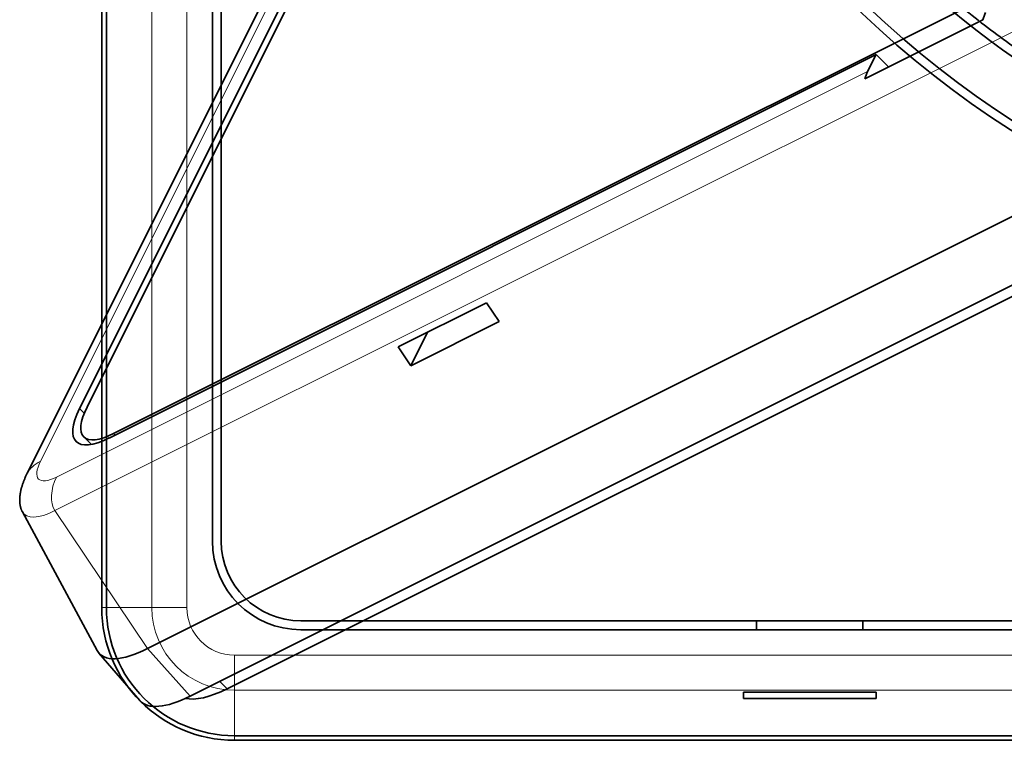
# Model space of a CAD drawing. Units: millimetres. Extents: x -34.4 to 32.5, y -32.5 to 34.4.
# Drawn here: x -34.4 to -12.1, y -32.5 to -16.2 of the extents above; entities that cross this region are included whole.
import ezdxf

# ---------------------------------------------------------------- set-up
doc = ezdxf.new("R2010")
doc.units = ezdxf.units.MM
doc.layers.add('Front$33', color=7, linetype='Continuous', true_color=0xffffff)
doc.layers.add('Isometric$38', color=7, linetype='Continuous', true_color=0xffffff)

msp = doc.modelspace()

# ---------------------------------------------------------------- linework, layer by layer
at = {"layer": 'Front$33', "color": 18, "linetype": 'Continuous', "lineweight": 35}
for p, q in [((-32.5, -29.5), (-32.5, 29.5)), ((-32.395, 29.5), (-32.395, -29.5)), ((-30, -28), (-30, 28)), ((-29.8, 28), (-29.8, -28)), ((28, -29.8), (-28, -29.8)), ((-17.7, -29.8), (-17.7, -30)), ((-15.3, -30), (-15.3, -29.8)), ((-2, -30), (-28, -30)), ((-18, -31.553), (-18, -31.412)), ((-18, -31.412), (-15, -31.412)), ((-15, -31.553), (-18, -31.553)), ((-15, -31.412), (-15, -31.553)), ((-29.5, -32.395), (29.5, -32.395)), ((29.5, -32.5), (-29.5, -32.5))]:
    msp.add_line(p, q, dxfattribs=at)
at = {"layer": 'Front$33', "color": 8, "linetype": 'Continuous', "lineweight": 18}
for p, q in [((-31.368, 29.5), (-31.368, -29.5)), ((-30.576, -29.5), (-30.576, 29.5)), ((-32.5, -29.5), (-32.395, -29.5)), ((-31.368, -29.5), (-32.395, -29.5)), ((-30.576, -29.5), (-31.368, -29.5)), ((-2, -30.576), (-29.5, -30.576)), ((-29.5, -31.368), (-29.5, -30.576)), ((-29.5, -31.368), (-29.5, -32.395)), ((-29.5, -31.368), (29.5, -31.368)), ((-29.5, -32.5), (-29.5, -32.395))]:
    msp.add_line(p, q, dxfattribs=at)
at = {"layer": 'Front$33', "color": 18, "linetype": 'Continuous', "lineweight": 35, "extrusion": (0, 0, -1)}
msp.add_circle((0, 0), 22.2, dxfattribs=at)
at = {"layer": 'Front$33', "color": 18, "linetype": 'Continuous', "lineweight": 35}
msp.add_circle((0, 0), 22, dxfattribs=at)
at = {"layer": 'Front$33', "color": 18, "linetype": 'Continuous', "lineweight": 35, "extrusion": (0, 0, -1)}
for centre, radius, start, end in [((0, 0), 20.8, 203.4394, 330.6319), ((28, -28), 1.8, 270, 0), ((29.5, -29.5), 3, 270, 0)]:
    msp.add_arc(centre, radius, start, end, dxfattribs=at)
at = {"layer": 'Front$33', "color": 18, "linetype": 'Continuous', "lineweight": 35}
for centre, radius in [((-28, -28), 2), ((-29.5, -29.5), 2.895)]:
    msp.add_arc(centre, radius, 180, 270, dxfattribs=at)
at = {"layer": 'Front$33', "color": 8, "linetype": 'Continuous', "lineweight": 18}
msp.add_arc((-29.5, -29.5), 1.868, 180, 270, dxfattribs=at)
at = {"layer": 'Front$33', "color": 8, "linetype": 'Continuous', "lineweight": 18, "extrusion": (0, 0, -1)}
msp.add_arc((29.5, -29.5), 1.076, 270, 0, dxfattribs=at)
at = {"layer": 'Front$33', "color": 18, "linetype": 'Continuous', "lineweight": 35}
msp.add_open_spline([(-17.84, -10.301), (-17.601, -10.714), (-17.35, -11.116), (-16.821, -11.901), (-16.545, -12.282), (-15.966, -13.026), (-15.664, -13.387), (-15.036, -14.09), (-14.709, -14.43), (-14.199, -14.926), (-14.026, -15.089), (-13.806, -15.289), (-13.762, -15.329), (-13.673, -15.408), (-13.628, -15.448), (-13.494, -15.566), (-13.404, -15.643), (-12.95, -16.027), (-12.579, -16.32), (-11.819, -16.879), (-11.042, -17.41), (-9.825, -18.125), (-8.979, -18.546), (-8.332, -18.841), (-8.114, -18.936), (-7.839, -19.05), (-7.784, -19.073), (-7.674, -19.117), (-7.508, -19.184), (-7.341, -19.248), (-6.786, -19.456), (-6.337, -19.607), (-5.434, -19.876), (-4.523, -20.114), (-3.599, -20.289), (-2.667, -20.432), (-2.198, -20.488), (-1.607, -20.538), (-1.488, -20.547), (-1.251, -20.562), (-1.132, -20.569), (-0.775, -20.587), (-0.537, -20.594), (0.174, -20.605), (0.647, -20.595), (1.588, -20.544), (2.525, -20.461), (3.454, -20.314), (4.38, -20.134), (4.841, -20.029), (5.415, -19.876), (5.53, -19.844), (5.759, -19.779), (5.873, -19.745), (6.215, -19.642), (6.441, -19.569), (7.114, -19.339), (7.996, -19.002), (9.277, -18.411), (10.103, -17.959), (10.914, -17.477), (11.313, -17.222), (11.802, -16.884), (11.899, -16.816), (12.045, -16.712), (12.093, -16.677), (12.189, -16.607), (12.429, -16.43), (12.664, -16.249), (13.219, -15.806), (13.578, -15.499), (14.272, -14.863), (14.607, -14.533), (15.255, -13.851), (15.568, -13.499), (16.17, -12.772), (16.459, -12.397), (16.771, -11.962), (16.806, -11.913), (16.874, -11.816), (16.908, -11.767), (17.01, -11.62), (17.211, -11.324), (17.404, -11.024), (17.778, -10.418), (18.013, -10.005), (18.455, -9.165), (18.662, -8.736), (18.854, -8.3)], degree=3, knots=[0, 0, 0, 0, 0.03125, 0.03125, 0.0625, 0.0625, 0.09375, 0.09375, 0.125, 0.125, 0.140625, 0.140625, 0.144531, 0.144531, 0.148438, 0.148438, 0.15625, 0.15625, 0.1875, 0.1875, 0.21875, 0.25, 0.28125, 0.28125, 0.296875, 0.296875, 0.300781, 0.300781, 0.304688, 0.3125, 0.3125, 0.34375, 0.34375, 0.375, 0.40625, 0.40625, 0.4375, 0.4375, 0.445313, 0.445313, 0.453125, 0.453125, 0.46875, 0.46875, 0.5, 0.5, 0.53125, 0.5625, 0.5625, 0.59375, 0.59375, 0.601562, 0.601562, 0.609375, 0.609375, 0.625, 0.625, 0.65625, 0.6875, 0.71875, 0.71875, 0.75, 0.75, 0.757812, 0.757812, 0.761719, 0.761719, 0.765625, 0.78125, 0.78125, 0.8125, 0.8125, 0.84375, 0.84375, 0.875, 0.875, 0.90625, 0.90625, 0.910156, 0.910156, 0.914062, 0.914062, 0.921875, 0.9375, 0.9375, 0.96875, 0.96875, 1, 1, 1, 1], dxfattribs=at)
at = {"layer": 'Isometric$38', "color": 18, "linetype": 'Continuous', "lineweight": 35}
for p, q in [((-22.697, -3.486, 19.211), (-34.183, -26.459, 7.724)), ((-33, -25, 8), (-22.469, -3.938, 18.531)), ((-22.394, -4.088, 18.306), (-32.833, -24.967, 7.867)), ((5.1, -6.9, -12), (-32.233, -25.567, 6.667)), ((-31.467, -30.428, 1.038), (7.867, -10.762, -18.628)), ((8.833, -11.833, -20.667), (-30.5, -31.5, -1)), ((-29.667, -31.333, -1.667), (9, -12, -21)), ((-12.589, -16.211, -3.621), (-15.256, -17.544, -2.288)), ((-15, -17, -2), (-32.333, -25.667, 6.667)), ((-15.192, -17.384, -2.192), (-15, -17, -2)), ((-14.723, -17.277, -2.555), (-15, -17, -2)), ((-25.804, -23.608, 2.196), (-23.804, -22.608, 1.196)), ((-23.804, -22.608, 1.196), (-23.518, -23.035, 0.482)), ((-23.518, -23.035, 0.482), (-25.518, -24.035, 1.482)), ((-25.137, -23.275, 1.863), (-25.518, -24.035, 1.482)), ((-25.518, -24.035, 1.482), (-25.804, -23.608, 2.196)), ((-32.906, -25.639, 7.267), (-32.734, -25.812, 6.922)), ((-34.295, -27.334, 6.962), (-32.606, -30.468, 2.139)), ((-32.565, -30.528, 2.037), (-31.638, -31.603, 0.035))]:
    msp.add_line(p, q, dxfattribs=at)
at = {"layer": 'Isometric$38', "color": 8, "linetype": 'Continuous', "lineweight": 18}
for p, q in [((-33.884, -26.192, 7.692), (-22.614, -3.652, 18.962)), ((-33.56, -27.308, 6.251), (5.773, -7.642, -13.415)), ((-15.192, -17.384, -2.192), (-33.525, -26.551, 6.975)), ((-32.896, -25.104, 7.792), (-33, -25, 8)), ((-32.2, -25.6, 6.6), (-32.233, -25.567, 6.667)), ((-33.56, -27.308, 6.251), (-31.467, -30.428, 1.038)), ((-30.5, -31.5, -1), (-31.467, -30.428, 1.038)), ((-29.833, -31.167, -1.333), (-29.667, -31.333, -1.667))]:
    msp.add_line(p, q, dxfattribs=at)
at = {"layer": 'Isometric$38', "color": 18, "linetype": 'Continuous', "lineweight": 35, "extrusion": (0.57735, -0.57735, 0.57735)}
for centre, major_axis, start_param, end_param in [((-12.259, -16.317, -4.059), (0, 0.566, 0.566), 0.785398, 1.069197), ((-14.925, -17.651, -2.725), (0, -0.566, -0.566), 3.926991, 4.21079), ((-31.667, -24.333, 7.333), (-1.414, -1.414), 5.497787, 7.068583), ((-31.633, -24.367, 7.267), (1.273, 1.273), 2.356194, 3.926991), ((-30.502, -28.498, 2.003), (-2.047, -2.047), 6.183661, 7.068583), ((-28.667, -29.333, -0.667), (-2.121, -2.121), 0.196963, 0.785398), ((-29.5, -29.5), (2.121, 2.121), 3.116902, 3.926991)]:
    msp.add_ellipse(centre, major_axis=major_axis, ratio=0.57735, start_param=start_param, end_param=end_param, dxfattribs=at)
at = {"layer": 'Isometric$38', "color": 8, "linetype": 'Continuous', "lineweight": 18, "extrusion": (0.57735, -0.57735, 0.57735)}
for centre, major_axis, start_param, end_param in [((-33.617, -26.459, 7.159), (0.566, 0, -0.566), 2.356194, 3.141572), ((-33.167, -25.833, 7.333), (0.761, 0.761), 2.356194, 3.926991), ((-33.259, -26.817, 6.441), (0, -0.566, -0.566), 3.926991, 5.358161), ((-32.937, -26.063, 6.874), (-1.321, -1.321), 6.18366, 7.068583)]:
    msp.add_ellipse(centre, major_axis=major_axis, ratio=0.57735, start_param=start_param, end_param=end_param, dxfattribs=at)
at = {"layer": 'Isometric$38', "color": 18, "linetype": 'Continuous', "lineweight": 35}
msp.add_open_spline([(-34.183, -26.459, 7.724), (-34.186, -26.465, 7.721), (-34.195, -26.482, 7.713), (-34.208, -26.509, 7.698), (-34.222, -26.54, 7.682), (-34.236, -26.572, 7.664), (-34.249, -26.602, 7.646), (-34.261, -26.633, 7.628), (-34.272, -26.663, 7.609), (-34.283, -26.693, 7.59), (-34.293, -26.723, 7.571), (-34.303, -26.752, 7.551), (-34.311, -26.781, 7.53), (-34.319, -26.809, 7.51), (-34.326, -26.837, 7.489), (-34.332, -26.865, 7.467), (-34.338, -26.892, 7.446), (-34.342, -26.919, 7.424), (-34.346, -26.945, 7.401), (-34.35, -26.971, 7.379), (-34.352, -26.996, 7.356), (-34.354, -27.021, 7.333), (-34.355, -27.046, 7.309), (-34.355, -27.07, 7.286), (-34.355, -27.093, 7.262), (-34.354, -27.116, 7.238), (-34.352, -27.138, 7.214), (-34.349, -27.16, 7.189), (-34.346, -27.182, 7.165), (-34.342, -27.203, 7.14), (-34.338, -27.223, 7.115), (-34.332, -27.243, 7.09), (-34.326, -27.262, 7.064), (-34.32, -27.281, 7.039), (-34.312, -27.299, 7.014), (-34.304, -27.316, 6.988), (-34.299, -27.328, 6.971), (-34.295, -27.333, 6.962), (-34.295, -27.334, 6.962)], degree=3, knots=[0, 0, 0, 0, 0.019153, 0.050638, 0.082088, 0.11343, 0.144647, 0.175724, 0.206645, 0.237398, 0.267971, 0.298355, 0.328542, 0.358527, 0.388306, 0.417879, 0.447245, 0.476406, 0.505365, 0.534126, 0.562694, 0.591076, 0.619278, 0.647307, 0.675171, 0.702877, 0.730433, 0.757847, 0.785129, 0.812284, 0.839323, 0.866252, 0.893079, 0.919813, 0.94646, 0.97303, 0.999528, 1, 1, 1, 1], dxfattribs=at)

doc.saveas('drawing.dxf')
